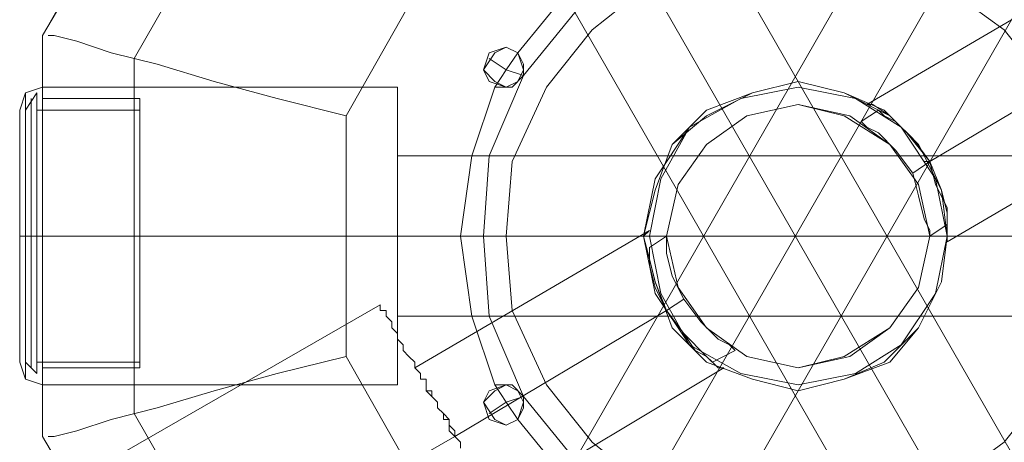
# Model space of a CAD drawing. Units: millimetres. Extents: x -1347 to 4665, y -41 to 5398.
# Drawn here: x 1008 to 1133, y 2916 to 2969 of the extents above; entities that cross this region are included whole.
import ezdxf

# ---------------------------------------------------------------- set-up
doc = ezdxf.new("R2010")
doc.units = ezdxf.units.MM
for name, color, linetype, lineweight in [('dupsko', 250, 'Continuous', 9), ('robinia stolpe', 32, 'Continuous', 9), ('stål', 253, 'Continuous', 9)]:
    doc.layers.add(name, color=color, linetype=linetype, lineweight=lineweight)

msp = doc.modelspace()

# ---------------------------------------------------------------- linework, layer by layer
at = {"layer": 'dupsko', "flags": 128}
for points in [[(1008.32, 2957.97), (1009.04, 2960.14), (1011.21, 2960.86)], [(1009.04, 2957.97), (1010.49, 2960.14)], [(1023.5, 2959.42), (1011.21, 2959.42)], [(1023.5, 2957.97), (1010.49, 2957.97)], [(1008.32, 2926.17), (1009.04, 2924), (1011.21, 2923.28)], [(1009.04, 2926.17), (1010.49, 2924.72)], [(1023.5, 2926.17), (1010.49, 2926.17)], [(1023.5, 2925.44), (1011.21, 2925.44)]]:
    msp.add_lwpolyline(points, dxfattribs=at)
for points in [[(1009.04, 2924), (1009.04, 2924.72), (1009.04, 2925.44), (1009.04, 2926.17), (1009.04, 2926.89), (1009.04, 2927.61), (1009.04, 2928.34), (1009.04, 2929.06), (1009.04, 2929.78), (1009.04, 2930.5), (1009.04, 2931.23), (1009.04, 2931.95), (1009.04, 2932.67), (1009.04, 2933.4), (1009.04, 2934.12), (1009.04, 2934.84), (1009.04, 2935.56), (1009.04, 2936.29), (1009.04, 2937.01), (1009.04, 2937.73), (1009.04, 2938.45), (1009.04, 2939.18), (1009.04, 2939.9), (1009.04, 2940.62), (1009.04, 2941.35), (1009.04, 2942.07), (1009.04, 2942.79), (1009.04, 2943.51), (1009.04, 2944.24), (1009.04, 2944.96), (1009.04, 2945.68), (1009.04, 2946.41), (1009.04, 2947.13), (1009.04, 2947.85), (1009.04, 2948.57), (1009.04, 2949.3), (1009.04, 2950.02), (1009.04, 2950.74), (1009.04, 2951.47), (1009.04, 2952.19), (1009.04, 2952.91), (1009.04, 2953.63), (1009.04, 2954.36), (1009.04, 2955.08), (1009.04, 2955.8), (1009.04, 2956.52), (1009.04, 2957.25), (1009.04, 2957.97), (1009.04, 2958.69), (1009.04, 2959.42), (1009.04, 2960.14), (1009.04, 2959.42), (1009.04, 2958.69), (1009.04, 2957.97), (1009.04, 2957.25), (1009.04, 2956.52), (1009.04, 2955.8), (1009.04, 2955.08), (1009.04, 2954.36), (1009.04, 2953.63), (1009.04, 2952.91), (1009.04, 2952.19), (1009.04, 2951.47), (1009.04, 2950.74), (1009.04, 2950.02), (1009.04, 2949.3), (1009.04, 2948.57), (1009.04, 2947.85), (1009.04, 2947.13), (1009.04, 2946.41), (1009.04, 2945.68), (1009.04, 2944.96), (1009.04, 2944.24), (1009.04, 2943.51), (1009.04, 2942.79), (1009.04, 2942.07), (1009.04, 2941.35), (1009.04, 2940.62), (1009.04, 2939.9), (1009.04, 2939.18), (1009.04, 2938.45), (1009.04, 2937.73), (1009.04, 2937.01), (1009.04, 2936.29), (1009.04, 2935.56), (1009.04, 2934.84), (1009.04, 2934.12), (1009.04, 2933.4), (1009.04, 2932.67), (1009.04, 2931.95), (1009.04, 2931.23), (1009.04, 2930.5), (1009.04, 2929.78), (1009.04, 2929.06), (1009.04, 2928.34), (1009.04, 2927.61), (1009.04, 2926.89), (1009.04, 2926.17), (1009.04, 2925.44), (1009.04, 2924.72), (1009.04, 2924)], [(1010.49, 2960.14), (1010.49, 2959.42), (1010.49, 2958.69), (1010.49, 2957.97), (1010.49, 2957.25), (1010.49, 2956.52), (1010.49, 2955.8), (1010.49, 2955.08), (1010.49, 2954.36), (1010.49, 2953.63), (1010.49, 2952.91), (1010.49, 2952.19), (1010.49, 2951.47), (1010.49, 2950.74), (1010.49, 2950.02), (1010.49, 2949.3), (1010.49, 2948.57), (1010.49, 2947.85), (1010.49, 2947.13), (1010.49, 2946.41), (1010.49, 2945.68), (1010.49, 2944.96), (1010.49, 2944.24), (1010.49, 2943.51), (1010.49, 2942.79), (1010.49, 2942.07), (1010.49, 2941.35), (1010.49, 2940.62), (1010.49, 2939.9), (1010.49, 2939.18), (1010.49, 2938.45), (1010.49, 2937.73), (1010.49, 2937.01), (1010.49, 2936.29), (1010.49, 2935.56), (1010.49, 2934.84), (1010.49, 2934.12), (1010.49, 2933.4), (1010.49, 2932.67), (1010.49, 2931.95), (1010.49, 2931.23), (1010.49, 2930.5), (1010.49, 2929.78), (1010.49, 2929.06), (1010.49, 2928.34), (1010.49, 2927.61), (1010.49, 2926.89), (1010.49, 2926.17), (1010.49, 2925.44), (1010.49, 2924.72), (1010.49, 2925.44), (1010.49, 2926.17), (1010.49, 2926.89), (1010.49, 2927.61), (1010.49, 2928.34), (1010.49, 2929.06), (1010.49, 2929.78), (1010.49, 2930.5), (1010.49, 2931.23), (1010.49, 2931.95), (1010.49, 2932.67), (1010.49, 2933.4), (1010.49, 2934.12), (1010.49, 2934.84), (1010.49, 2935.56), (1010.49, 2936.29), (1010.49, 2937.01), (1010.49, 2937.73), (1010.49, 2938.45), (1010.49, 2939.18), (1010.49, 2939.9), (1010.49, 2940.62), (1010.49, 2941.35), (1010.49, 2942.07), (1010.49, 2942.79), (1010.49, 2943.51), (1010.49, 2944.24), (1010.49, 2944.96), (1010.49, 2945.68), (1010.49, 2946.41), (1010.49, 2947.13), (1010.49, 2947.85), (1010.49, 2948.57), (1010.49, 2949.3), (1010.49, 2950.02), (1010.49, 2950.74), (1010.49, 2951.47), (1010.49, 2952.19), (1010.49, 2952.91), (1010.49, 2953.63), (1010.49, 2954.36), (1010.49, 2955.08), (1010.49, 2955.8), (1010.49, 2956.52), (1010.49, 2957.25), (1010.49, 2957.97), (1010.49, 2958.69), (1010.49, 2959.42), (1010.49, 2960.14)], [(1011.21, 2923.28), (1011.21, 2924), (1011.21, 2924.72), (1011.21, 2925.44), (1011.21, 2926.17), (1011.21, 2926.89), (1011.21, 2927.61), (1011.21, 2928.34), (1011.21, 2929.06), (1011.21, 2929.78), (1011.21, 2930.5), (1011.21, 2931.23), (1011.21, 2931.95), (1011.21, 2932.67), (1011.21, 2933.4), (1011.21, 2934.12), (1011.21, 2934.84), (1011.21, 2935.56), (1011.21, 2936.29), (1011.21, 2937.01), (1011.21, 2937.73), (1011.21, 2938.45), (1011.21, 2939.18), (1011.21, 2939.9), (1011.21, 2940.62), (1011.21, 2941.35), (1011.21, 2942.07), (1011.21, 2942.79), (1011.21, 2943.51), (1011.21, 2944.24), (1011.21, 2944.96), (1011.21, 2945.68), (1011.21, 2946.41), (1011.21, 2947.13), (1011.21, 2947.85), (1011.21, 2948.57), (1011.21, 2949.3), (1011.21, 2950.02), (1011.21, 2950.74), (1011.21, 2951.47), (1011.21, 2952.19), (1011.21, 2952.91), (1011.21, 2953.63), (1011.21, 2954.36), (1011.21, 2955.08), (1011.21, 2955.8), (1011.21, 2956.52), (1011.21, 2957.25), (1011.21, 2957.97), (1011.21, 2958.69), (1011.21, 2959.42), (1011.21, 2960.14), (1011.21, 2960.86), (1011.21, 2960.14), (1011.21, 2959.42), (1011.21, 2958.69), (1011.21, 2957.97), (1011.21, 2957.25), (1011.21, 2956.52), (1011.21, 2955.8), (1011.21, 2955.08), (1011.21, 2954.36), (1011.21, 2953.63), (1011.21, 2952.91), (1011.21, 2952.19), (1011.21, 2951.47), (1011.21, 2950.74), (1011.21, 2950.02), (1011.21, 2949.3), (1011.21, 2948.57), (1011.21, 2947.85), (1011.21, 2947.13), (1011.21, 2946.41), (1011.21, 2945.68), (1011.21, 2944.96), (1011.21, 2944.24), (1011.21, 2943.51), (1011.21, 2942.79), (1011.21, 2942.07), (1011.21, 2941.35), (1011.21, 2940.62), (1011.21, 2939.9), (1011.21, 2939.18), (1011.21, 2938.45), (1011.21, 2937.73), (1011.21, 2937.01), (1011.21, 2936.29), (1011.21, 2935.56), (1011.21, 2934.84), (1011.21, 2934.12), (1011.21, 2933.4), (1011.21, 2932.67), (1011.21, 2931.95), (1011.21, 2931.23), (1011.21, 2930.5), (1011.21, 2929.78), (1011.21, 2929.06), (1011.21, 2928.34), (1011.21, 2927.61), (1011.21, 2926.89), (1011.21, 2926.17), (1011.21, 2925.44), (1011.21, 2924.72), (1011.21, 2924), (1011.21, 2923.28)], [(1009.76, 2925.44), (1009.76, 2926.17), (1009.76, 2926.89), (1009.76, 2927.61), (1009.76, 2928.34), (1009.76, 2929.06), (1009.76, 2929.78), (1009.76, 2930.5), (1009.76, 2931.23), (1009.76, 2931.95), (1009.76, 2932.67), (1009.76, 2933.4), (1009.76, 2934.12), (1009.76, 2934.84), (1009.76, 2935.56), (1009.76, 2936.29), (1009.76, 2937.01), (1009.76, 2937.73), (1009.76, 2938.45), (1009.76, 2939.18), (1009.76, 2939.9), (1009.76, 2940.62), (1009.76, 2941.35), (1009.76, 2942.07), (1009.76, 2942.79), (1009.76, 2943.51), (1009.76, 2944.24), (1009.76, 2944.96), (1009.76, 2945.68), (1009.76, 2946.41), (1009.76, 2947.13), (1009.76, 2947.85), (1009.76, 2948.57), (1009.76, 2949.3), (1009.76, 2950.02), (1009.76, 2950.74), (1009.76, 2951.47), (1009.76, 2952.19), (1009.76, 2952.91), (1009.76, 2953.63), (1009.76, 2954.36), (1009.76, 2955.08), (1009.76, 2955.8), (1009.76, 2956.52), (1009.76, 2957.25), (1009.76, 2957.97), (1009.76, 2958.69), (1009.76, 2959.42), (1009.76, 2958.69), (1009.76, 2957.97), (1009.76, 2957.25), (1009.76, 2956.52), (1009.76, 2955.8), (1009.76, 2955.08), (1009.76, 2954.36), (1009.76, 2953.63), (1009.76, 2952.91), (1009.76, 2952.19), (1009.76, 2951.47), (1009.76, 2950.74), (1009.76, 2950.02), (1009.76, 2949.3), (1009.76, 2948.57), (1009.76, 2947.85), (1009.76, 2947.13), (1009.76, 2946.41), (1009.76, 2945.68), (1009.76, 2944.96), (1009.76, 2944.24), (1009.76, 2943.51), (1009.76, 2942.79), (1009.76, 2942.07), (1009.76, 2941.35), (1009.76, 2940.62), (1009.76, 2939.9), (1009.76, 2939.18), (1009.76, 2938.45), (1009.76, 2937.73), (1009.76, 2937.01), (1009.76, 2936.29), (1009.76, 2935.56), (1009.76, 2934.84), (1009.76, 2934.12), (1009.76, 2933.4), (1009.76, 2932.67), (1009.76, 2931.95), (1009.76, 2931.23), (1009.76, 2930.5), (1009.76, 2929.78), (1009.76, 2929.06), (1009.76, 2928.34), (1009.76, 2927.61), (1009.76, 2926.89), (1009.76, 2926.17), (1009.76, 2925.44)], [(1011.21, 2925.44), (1011.21, 2926.17), (1011.21, 2926.89), (1011.21, 2927.61), (1011.21, 2928.34), (1011.21, 2929.06), (1011.21, 2929.78), (1011.21, 2930.5), (1011.21, 2931.23), (1011.21, 2931.95), (1011.21, 2932.67), (1011.21, 2933.4), (1011.21, 2934.12), (1011.21, 2934.84), (1011.21, 2935.56), (1011.21, 2936.29), (1011.21, 2937.01), (1011.21, 2937.73), (1011.21, 2938.45), (1011.21, 2939.18), (1011.21, 2939.9), (1011.21, 2940.62), (1011.21, 2941.35), (1011.21, 2942.07), (1011.21, 2942.79), (1011.21, 2943.51), (1011.21, 2944.24), (1011.21, 2944.96), (1011.21, 2945.68), (1011.21, 2946.41), (1011.21, 2947.13), (1011.21, 2947.85), (1011.21, 2948.57), (1011.21, 2949.3), (1011.21, 2950.02), (1011.21, 2950.74), (1011.21, 2951.47), (1011.21, 2952.19), (1011.21, 2952.91), (1011.21, 2953.63), (1011.21, 2954.36), (1011.21, 2955.08), (1011.21, 2955.8), (1011.21, 2956.52), (1011.21, 2957.25), (1011.21, 2957.97), (1011.21, 2958.69), (1011.21, 2959.42), (1011.21, 2958.69), (1011.21, 2957.97), (1011.21, 2957.25), (1011.21, 2956.52), (1011.21, 2955.8), (1011.21, 2955.08), (1011.21, 2954.36), (1011.21, 2953.63), (1011.21, 2952.91), (1011.21, 2952.19), (1011.21, 2951.47), (1011.21, 2950.74), (1011.21, 2950.02), (1011.21, 2949.3), (1011.21, 2948.57), (1011.21, 2947.85), (1011.21, 2947.13), (1011.21, 2946.41), (1011.21, 2945.68), (1011.21, 2944.96), (1011.21, 2944.24), (1011.21, 2943.51), (1011.21, 2942.79), (1011.21, 2942.07), (1011.21, 2941.35), (1011.21, 2940.62), (1011.21, 2939.9), (1011.21, 2939.18), (1011.21, 2938.45), (1011.21, 2937.73), (1011.21, 2937.01), (1011.21, 2936.29), (1011.21, 2935.56), (1011.21, 2934.84), (1011.21, 2934.12), (1011.21, 2933.4), (1011.21, 2932.67), (1011.21, 2931.95), (1011.21, 2931.23), (1011.21, 2930.5), (1011.21, 2929.78), (1011.21, 2929.06), (1011.21, 2928.34), (1011.21, 2927.61), (1011.21, 2926.89), (1011.21, 2926.17), (1011.21, 2925.44)], [(1023.5, 2925.44), (1023.5, 2926.17), (1023.5, 2926.89), (1023.5, 2927.61), (1023.5, 2928.34), (1023.5, 2929.06), (1023.5, 2929.78), (1023.5, 2930.5), (1023.5, 2931.23), (1023.5, 2931.95), (1023.5, 2932.67), (1023.5, 2933.4), (1023.5, 2934.12), (1023.5, 2934.84), (1023.5, 2935.56), (1023.5, 2936.29), (1023.5, 2937.01), (1023.5, 2937.73), (1023.5, 2938.45), (1023.5, 2939.18), (1023.5, 2939.9), (1023.5, 2940.62), (1023.5, 2941.35), (1023.5, 2942.07), (1023.5, 2942.79), (1023.5, 2943.51), (1023.5, 2944.24), (1023.5, 2944.96), (1023.5, 2945.68), (1023.5, 2946.41), (1023.5, 2947.13), (1023.5, 2947.85), (1023.5, 2948.57), (1023.5, 2949.3), (1023.5, 2950.02), (1023.5, 2950.74), (1023.5, 2951.47), (1023.5, 2952.19), (1023.5, 2952.91), (1023.5, 2953.63), (1023.5, 2954.36), (1023.5, 2955.08), (1023.5, 2955.8), (1023.5, 2956.52), (1023.5, 2957.25), (1023.5, 2957.97), (1023.5, 2958.69), (1023.5, 2959.42), (1023.5, 2958.69), (1023.5, 2957.97), (1023.5, 2957.25), (1023.5, 2956.52), (1023.5, 2955.8), (1023.5, 2955.08), (1023.5, 2954.36), (1023.5, 2953.63), (1023.5, 2952.91), (1023.5, 2952.19), (1023.5, 2951.47), (1023.5, 2950.74), (1023.5, 2950.02), (1023.5, 2949.3), (1023.5, 2948.57), (1023.5, 2947.85), (1023.5, 2947.13), (1023.5, 2946.41), (1023.5, 2945.68), (1023.5, 2944.96), (1023.5, 2944.24), (1023.5, 2943.51), (1023.5, 2942.79), (1023.5, 2942.07), (1023.5, 2941.35), (1023.5, 2940.62), (1023.5, 2939.9), (1023.5, 2939.18), (1023.5, 2938.45), (1023.5, 2937.73), (1023.5, 2937.01), (1023.5, 2936.29), (1023.5, 2935.56), (1023.5, 2934.84), (1023.5, 2934.12), (1023.5, 2933.4), (1023.5, 2932.67), (1023.5, 2931.95), (1023.5, 2931.23), (1023.5, 2930.5), (1023.5, 2929.78), (1023.5, 2929.06), (1023.5, 2928.34), (1023.5, 2927.61), (1023.5, 2926.89), (1023.5, 2926.17), (1023.5, 2925.44)], [(1008.32, 2926.17), (1008.32, 2926.89), (1008.32, 2927.61), (1008.32, 2928.34), (1008.32, 2929.06), (1008.32, 2929.78), (1008.32, 2930.5), (1008.32, 2931.23), (1008.32, 2931.95), (1008.32, 2932.67), (1008.32, 2933.4), (1008.32, 2934.12), (1008.32, 2934.84), (1008.32, 2935.56), (1008.32, 2936.29), (1008.32, 2937.01), (1008.32, 2937.73), (1008.32, 2938.45), (1008.32, 2939.18), (1008.32, 2939.9), (1008.32, 2940.62), (1008.32, 2941.35), (1008.32, 2942.07), (1008.32, 2942.79), (1008.32, 2943.51), (1008.32, 2944.24), (1008.32, 2944.96), (1008.32, 2945.68), (1008.32, 2946.41), (1008.32, 2947.13), (1008.32, 2947.85), (1008.32, 2948.57), (1008.32, 2949.3), (1008.32, 2950.02), (1008.32, 2950.74), (1008.32, 2951.47), (1008.32, 2952.19), (1008.32, 2952.91), (1008.32, 2953.63), (1008.32, 2954.36), (1008.32, 2955.08), (1008.32, 2955.8), (1008.32, 2956.52), (1008.32, 2957.25), (1008.32, 2957.97), (1008.32, 2957.25), (1008.32, 2956.52), (1008.32, 2955.8), (1008.32, 2955.08), (1008.32, 2954.36), (1008.32, 2953.63), (1008.32, 2952.91), (1008.32, 2952.19), (1008.32, 2951.47), (1008.32, 2950.74), (1008.32, 2950.02), (1008.32, 2949.3), (1008.32, 2948.57), (1008.32, 2947.85), (1008.32, 2947.13), (1008.32, 2946.41), (1008.32, 2945.68), (1008.32, 2944.96), (1008.32, 2944.24), (1008.32, 2943.51), (1008.32, 2942.79), (1008.32, 2942.07), (1008.32, 2941.35), (1008.32, 2940.62), (1008.32, 2939.9), (1008.32, 2939.18), (1008.32, 2938.45), (1008.32, 2937.73), (1008.32, 2937.01), (1008.32, 2936.29), (1008.32, 2935.56), (1008.32, 2934.84), (1008.32, 2934.12), (1008.32, 2933.4), (1008.32, 2932.67), (1008.32, 2931.95), (1008.32, 2931.23), (1008.32, 2930.5), (1008.32, 2929.78), (1008.32, 2929.06), (1008.32, 2928.34), (1008.32, 2927.61), (1008.32, 2926.89), (1008.32, 2926.17)], [(1009.04, 2926.17), (1009.04, 2926.89), (1009.04, 2927.61), (1009.04, 2928.34), (1009.04, 2929.06), (1009.04, 2929.78), (1009.04, 2930.5), (1009.04, 2931.23), (1009.04, 2931.95), (1009.04, 2932.67), (1009.04, 2933.4), (1009.04, 2934.12), (1009.04, 2934.84), (1009.04, 2935.56), (1009.04, 2936.29), (1009.04, 2937.01), (1009.04, 2937.73), (1009.04, 2938.45), (1009.04, 2939.18), (1009.04, 2939.9), (1009.04, 2940.62), (1009.04, 2941.35), (1009.04, 2942.07), (1009.04, 2942.79), (1009.04, 2943.51), (1009.04, 2944.24), (1009.04, 2944.96), (1009.04, 2945.68), (1009.04, 2946.41), (1009.04, 2947.13), (1009.04, 2947.85), (1009.04, 2948.57), (1009.04, 2949.3), (1009.04, 2950.02), (1009.04, 2950.74), (1009.04, 2951.47), (1009.04, 2952.19), (1009.04, 2952.91), (1009.04, 2953.63), (1009.04, 2954.36), (1009.04, 2955.08), (1009.04, 2955.8), (1009.04, 2956.52), (1009.04, 2957.25), (1009.04, 2957.97), (1009.04, 2957.25), (1009.04, 2956.52), (1009.04, 2955.8), (1009.04, 2955.08), (1009.04, 2954.36), (1009.04, 2953.63), (1009.04, 2952.91), (1009.04, 2952.19), (1009.04, 2951.47), (1009.04, 2950.74), (1009.04, 2950.02), (1009.04, 2949.3), (1009.04, 2948.57), (1009.04, 2947.85), (1009.04, 2947.13), (1009.04, 2946.41), (1009.04, 2945.68), (1009.04, 2944.96), (1009.04, 2944.24), (1009.04, 2943.51), (1009.04, 2942.79), (1009.04, 2942.07), (1009.04, 2941.35), (1009.04, 2940.62), (1009.04, 2939.9), (1009.04, 2939.18), (1009.04, 2938.45), (1009.04, 2937.73), (1009.04, 2937.01), (1009.04, 2936.29), (1009.04, 2935.56), (1009.04, 2934.84), (1009.04, 2934.12), (1009.04, 2933.4), (1009.04, 2932.67), (1009.04, 2931.95), (1009.04, 2931.23), (1009.04, 2930.5), (1009.04, 2929.78), (1009.04, 2929.06), (1009.04, 2928.34), (1009.04, 2927.61), (1009.04, 2926.89), (1009.04, 2926.17)], [(1010.49, 2926.17), (1010.49, 2926.89), (1010.49, 2927.61), (1010.49, 2928.34), (1010.49, 2929.06), (1010.49, 2929.78), (1010.49, 2930.5), (1010.49, 2931.23), (1010.49, 2931.95), (1010.49, 2932.67), (1010.49, 2933.4), (1010.49, 2934.12), (1010.49, 2934.84), (1010.49, 2935.56), (1010.49, 2936.29), (1010.49, 2937.01), (1010.49, 2937.73), (1010.49, 2938.45), (1010.49, 2939.18), (1010.49, 2939.9), (1010.49, 2940.62), (1010.49, 2941.35), (1010.49, 2942.07), (1010.49, 2942.79), (1010.49, 2943.51), (1010.49, 2944.24), (1010.49, 2944.96), (1010.49, 2945.68), (1010.49, 2946.41), (1010.49, 2947.13), (1010.49, 2947.85), (1010.49, 2948.57), (1010.49, 2949.3), (1010.49, 2950.02), (1010.49, 2950.74), (1010.49, 2951.47), (1010.49, 2952.19), (1010.49, 2952.91), (1010.49, 2953.63), (1010.49, 2954.36), (1010.49, 2955.08), (1010.49, 2955.8), (1010.49, 2956.52), (1010.49, 2957.25), (1010.49, 2957.97), (1010.49, 2957.25), (1010.49, 2956.52), (1010.49, 2955.8), (1010.49, 2955.08), (1010.49, 2954.36), (1010.49, 2953.63), (1010.49, 2952.91), (1010.49, 2952.19), (1010.49, 2951.47), (1010.49, 2950.74), (1010.49, 2950.02), (1010.49, 2949.3), (1010.49, 2948.57), (1010.49, 2947.85), (1010.49, 2947.13), (1010.49, 2946.41), (1010.49, 2945.68), (1010.49, 2944.96), (1010.49, 2944.24), (1010.49, 2943.51), (1010.49, 2942.79), (1010.49, 2942.07), (1010.49, 2941.35), (1010.49, 2940.62), (1010.49, 2939.9), (1010.49, 2939.18), (1010.49, 2938.45), (1010.49, 2937.73), (1010.49, 2937.01), (1010.49, 2936.29), (1010.49, 2935.56), (1010.49, 2934.84), (1010.49, 2934.12), (1010.49, 2933.4), (1010.49, 2932.67), (1010.49, 2931.95), (1010.49, 2931.23), (1010.49, 2930.5), (1010.49, 2929.78), (1010.49, 2929.06), (1010.49, 2928.34), (1010.49, 2927.61), (1010.49, 2926.89), (1010.49, 2926.17)], [(1023.5, 2957.97), (1023.5, 2957.25), (1023.5, 2956.52), (1023.5, 2955.8), (1023.5, 2955.08), (1023.5, 2954.36), (1023.5, 2953.63), (1023.5, 2952.91), (1023.5, 2952.19), (1023.5, 2951.47), (1023.5, 2950.74), (1023.5, 2950.02), (1023.5, 2949.3), (1023.5, 2948.57), (1023.5, 2947.85), (1023.5, 2947.13), (1023.5, 2946.41), (1023.5, 2945.68), (1023.5, 2944.96), (1023.5, 2944.24), (1023.5, 2943.51), (1023.5, 2942.79), (1023.5, 2942.07), (1023.5, 2941.35), (1023.5, 2940.62), (1023.5, 2939.9), (1023.5, 2939.18), (1023.5, 2938.45), (1023.5, 2937.73), (1023.5, 2937.01), (1023.5, 2936.29), (1023.5, 2935.56), (1023.5, 2934.84), (1023.5, 2934.12), (1023.5, 2933.4), (1023.5, 2932.67), (1023.5, 2931.95), (1023.5, 2931.23), (1023.5, 2930.5), (1023.5, 2929.78), (1023.5, 2929.06), (1023.5, 2928.34), (1023.5, 2927.61), (1023.5, 2926.89), (1023.5, 2926.17), (1023.5, 2926.89), (1023.5, 2927.61), (1023.5, 2928.34), (1023.5, 2929.06), (1023.5, 2929.78), (1023.5, 2930.5), (1023.5, 2931.23), (1023.5, 2931.95), (1023.5, 2932.67), (1023.5, 2933.4), (1023.5, 2934.12), (1023.5, 2934.84), (1023.5, 2935.56), (1023.5, 2936.29), (1023.5, 2937.01), (1023.5, 2937.73), (1023.5, 2938.45), (1023.5, 2939.18), (1023.5, 2939.9), (1023.5, 2940.62), (1023.5, 2941.35), (1023.5, 2942.07), (1023.5, 2942.79), (1023.5, 2943.51), (1023.5, 2944.24), (1023.5, 2944.96), (1023.5, 2945.68), (1023.5, 2946.41), (1023.5, 2947.13), (1023.5, 2947.85), (1023.5, 2948.57), (1023.5, 2949.3), (1023.5, 2950.02), (1023.5, 2950.74), (1023.5, 2951.47), (1023.5, 2952.19), (1023.5, 2952.91), (1023.5, 2953.63), (1023.5, 2954.36), (1023.5, 2955.08), (1023.5, 2955.8), (1023.5, 2956.52), (1023.5, 2957.25), (1023.5, 2957.97)], [(1011.21, 2942.07), (1010.49, 2942.07), (1009.76, 2942.07), (1009.04, 2942.07), (1008.32, 2942.07), (1009.04, 2942.07), (1009.76, 2942.07), (1010.49, 2942.07)], [(1010.49, 2942.07), (1009.76, 2942.07), (1009.04, 2942.07), (1009.76, 2942.07)], [(1010.49, 2942.07), (1023.5, 2942.07)], [(1011.21, 2942.07), (1023.5, 2942.07)]]:
    msp.add_lwpolyline(points, close=True, dxfattribs=at)
at = {"layer": 'robinia stolpe', "flags": 128}
for points in [[(1167.33, 3003.51), (1189.74, 2964.48), (1189.74, 2919.66), (1167.33, 2880.63), (1129.03, 2858.22), (1083.49, 2858.22), (1045.18, 2880.63), (1022.77, 2919.66), (1022.77, 2964.48), (1045.18, 3003.51), (1083.49, 3025.91), (1129.03, 3025.91)], [(1131.19, 2898.7), (1081.32, 2985.44)], [(1131.19, 2985.44), (1081.32, 2898.7)], [(1011.21, 2916.77), (1011.21, 2967.37)], [(1149.99, 2967.37), (1123.24, 2951.47)], [(1066.87, 2963.03), (1067.59, 2965.2), (1069.76, 2965.92), (1071.2, 2965.2), (1071.92, 2963.03), (1071.2, 2961.58), (1069.76, 2960.86), (1067.59, 2961.58), (1066.87, 2963.03)], [(1071.92, 2963.03), (1071.2, 2965.2), (1069.76, 2965.92), (1068.31, 2965.2), (1066.87, 2963.03), (1068.31, 2961.58), (1069.76, 2960.86), (1071.2, 2961.58), (1071.92, 2963.03)], [(1011.21, 2960.86), (1011.21, 2960.14), (1011.21, 2959.42), (1011.21, 2958.69), (1011.21, 2957.97), (1011.21, 2957.25), (1011.21, 2956.52), (1011.21, 2955.8), (1011.21, 2955.08), (1011.21, 2954.36), (1011.21, 2953.63), (1011.21, 2952.91), (1011.21, 2952.19), (1011.21, 2951.47), (1011.21, 2950.74), (1011.21, 2950.02), (1011.21, 2949.3), (1011.21, 2948.57), (1011.21, 2947.85), (1011.21, 2947.13), (1011.21, 2946.41), (1011.21, 2945.68), (1011.21, 2944.96), (1011.21, 2944.24), (1011.21, 2943.51), (1011.21, 2942.79), (1011.21, 2942.07), (1011.21, 2941.35), (1011.21, 2940.62), (1011.21, 2939.9), (1011.21, 2939.18), (1011.21, 2938.45), (1011.21, 2937.73), (1011.21, 2937.01), (1011.21, 2936.29), (1011.21, 2935.56), (1011.21, 2934.84), (1011.21, 2934.12), (1011.21, 2933.4), (1011.21, 2932.67), (1011.21, 2931.95), (1011.21, 2931.23), (1011.21, 2930.5), (1011.21, 2929.78), (1011.21, 2929.06), (1011.21, 2928.34), (1011.21, 2927.61), (1011.21, 2926.89), (1011.21, 2926.17), (1011.21, 2925.44), (1011.21, 2924.72), (1011.21, 2924), (1011.21, 2923.28), (1011.21, 2924), (1011.21, 2924.72), (1011.21, 2925.44), (1011.21, 2926.17), (1011.21, 2926.89), (1011.21, 2927.61), (1011.21, 2928.34), (1011.21, 2929.06), (1011.21, 2929.78), (1011.21, 2930.5), (1011.21, 2931.23), (1011.21, 2931.95), (1011.21, 2932.67), (1011.21, 2933.4), (1011.21, 2934.12), (1011.21, 2934.84), (1011.21, 2935.56), (1011.21, 2936.29), (1011.21, 2937.01), (1011.21, 2937.73), (1011.21, 2938.45), (1011.21, 2939.18), (1011.21, 2939.9), (1011.21, 2940.62), (1011.21, 2941.35), (1011.21, 2942.07), (1011.21, 2942.79), (1011.21, 2943.51), (1011.21, 2944.24), (1011.21, 2944.96), (1011.21, 2945.68), (1011.21, 2946.41), (1011.21, 2947.13), (1011.21, 2947.85), (1011.21, 2948.57), (1011.21, 2949.3), (1011.21, 2950.02), (1011.21, 2950.74), (1011.21, 2951.47), (1011.21, 2952.19), (1011.21, 2952.91), (1011.21, 2953.63), (1011.21, 2954.36), (1011.21, 2955.08), (1011.21, 2955.8), (1011.21, 2956.52), (1011.21, 2957.25), (1011.21, 2957.97), (1011.21, 2958.69), (1011.21, 2959.42), (1011.21, 2960.14), (1011.21, 2960.86)], [(1056.02, 2923.28), (1056.02, 2924), (1056.02, 2924.72), (1056.02, 2925.44), (1056.02, 2926.17), (1056.02, 2926.89), (1056.02, 2927.61), (1056.02, 2928.34), (1056.02, 2929.06), (1056.02, 2929.78), (1056.02, 2930.5), (1056.02, 2931.23), (1056.02, 2931.95), (1056.02, 2932.67), (1056.02, 2933.4), (1056.02, 2934.12), (1056.02, 2934.84), (1056.02, 2935.56), (1056.02, 2936.29), (1056.02, 2937.01), (1056.02, 2937.73), (1056.02, 2938.45), (1056.02, 2939.18), (1056.02, 2939.9), (1056.02, 2940.62), (1056.02, 2941.35), (1056.02, 2942.07), (1056.02, 2942.79), (1056.02, 2943.51), (1056.02, 2944.24), (1056.02, 2944.96), (1056.02, 2945.68), (1056.02, 2946.41), (1056.02, 2947.13), (1056.02, 2947.85), (1056.02, 2948.57), (1056.02, 2949.3), (1056.02, 2950.02), (1056.02, 2950.74), (1056.02, 2951.47), (1056.02, 2952.19), (1056.02, 2952.91), (1056.02, 2953.63), (1056.02, 2954.36), (1056.02, 2955.08), (1056.02, 2955.8), (1056.02, 2956.52), (1056.02, 2957.25), (1056.02, 2957.97), (1056.02, 2958.69), (1056.02, 2959.42), (1056.02, 2960.14), (1056.02, 2960.86), (1056.02, 2960.14), (1056.02, 2959.42), (1056.02, 2958.69), (1056.02, 2957.97), (1056.02, 2957.25), (1056.02, 2956.52), (1056.02, 2955.8), (1056.02, 2955.08), (1056.02, 2954.36), (1056.02, 2953.63), (1056.02, 2952.91), (1056.02, 2952.19), (1056.02, 2951.47), (1056.02, 2950.74), (1056.02, 2950.02), (1056.02, 2949.3), (1056.02, 2948.57), (1056.02, 2947.85), (1056.02, 2947.13), (1056.02, 2946.41), (1056.02, 2945.68), (1056.02, 2944.96), (1056.02, 2944.24), (1056.02, 2943.51), (1056.02, 2942.79), (1056.02, 2942.07), (1056.02, 2941.35), (1056.02, 2940.62), (1056.02, 2939.9), (1056.02, 2939.18), (1056.02, 2938.45), (1056.02, 2937.73), (1056.02, 2937.01), (1056.02, 2936.29), (1056.02, 2935.56), (1056.02, 2934.84), (1056.02, 2934.12), (1056.02, 2933.4), (1056.02, 2932.67), (1056.02, 2931.95), (1056.02, 2931.23), (1056.02, 2930.5), (1056.02, 2929.78), (1056.02, 2929.06), (1056.02, 2928.34), (1056.02, 2927.61), (1056.02, 2926.89), (1056.02, 2926.17), (1056.02, 2925.44), (1056.02, 2924.72), (1056.02, 2924), (1056.02, 2923.28)], [(1125.41, 2942.07), (1123.97, 2949.3), (1119.63, 2955.8), (1113.85, 2959.42), (1106.62, 2960.86), (1099.39, 2959.42), (1092.89, 2955.8), (1088.55, 2949.3), (1087.1, 2942.07), (1088.55, 2934.84), (1092.89, 2928.34), (1099.39, 2924.72), (1106.62, 2923.28), (1113.85, 2924.72), (1119.63, 2928.34), (1123.97, 2934.84), (1125.41, 2942.07)], [(1087.83, 2942.07), (1089.27, 2949.3), (1092.89, 2955.8), (1099.39, 2959.42), (1106.62, 2960.86), (1113.85, 2959.42), (1119.63, 2955.8), (1123.97, 2949.3), (1125.41, 2942.07), (1123.97, 2934.84), (1119.63, 2928.34), (1113.85, 2924.72), (1106.62, 2923.28), (1099.39, 2924.72), (1092.89, 2928.34), (1089.27, 2934.84), (1087.83, 2942.07)], [(1115.29, 2958.69), (1116.02, 2958.69), (1118.18, 2957.25), (1120.35, 2955.08), (1123.24, 2951.47), (1124.69, 2947.85), (1125.41, 2944.96), (1125.41, 2942.07), (1125.41, 2941.35), (1125.41, 2942.07), (1125.41, 2944.96), (1124.69, 2947.85), (1123.24, 2951.47), (1120.35, 2955.08), (1118.18, 2957.25), (1116.02, 2958.69), (1115.29, 2958.69)], [(1056.02, 2952.19), (1056.02, 2951.47), (1056.02, 2950.74), (1056.02, 2950.02), (1056.02, 2949.3), (1056.02, 2948.57), (1056.02, 2947.85), (1056.02, 2947.13), (1056.02, 2946.41), (1056.02, 2945.68), (1056.02, 2944.96), (1056.02, 2944.24), (1056.02, 2943.51), (1056.02, 2942.79), (1056.02, 2942.07), (1056.02, 2941.35), (1056.02, 2940.62), (1056.02, 2939.9), (1056.02, 2939.18), (1056.02, 2938.45), (1056.02, 2937.73), (1056.02, 2937.01), (1056.02, 2936.29), (1056.02, 2935.56), (1056.02, 2934.84), (1056.02, 2934.12), (1056.02, 2933.4), (1056.02, 2932.67), (1056.02, 2931.95), (1056.02, 2932.67), (1056.02, 2933.4), (1056.02, 2934.12), (1056.02, 2934.84), (1056.02, 2935.56), (1056.02, 2936.29), (1056.02, 2937.01), (1056.02, 2937.73), (1056.02, 2938.45), (1056.02, 2939.18), (1056.02, 2939.9), (1056.02, 2940.62), (1056.02, 2941.35), (1056.02, 2942.07), (1056.02, 2942.79), (1056.02, 2943.51), (1056.02, 2944.24), (1056.02, 2944.96), (1056.02, 2945.68), (1056.02, 2946.41), (1056.02, 2947.13), (1056.02, 2947.85), (1056.02, 2948.57), (1056.02, 2949.3), (1056.02, 2950.02), (1056.02, 2950.74), (1056.02, 2951.47), (1056.02, 2952.19)], [(1087.83, 2942.79), (1087.1, 2942.07), (1087.83, 2939.18), (1088.55, 2936.29), (1089.99, 2932.67), (1092.16, 2929.78), (1095.05, 2926.89), (1096.5, 2925.44), (1097.22, 2925.44), (1096.5, 2925.44), (1095.05, 2926.89), (1092.16, 2929.78), (1089.99, 2932.67), (1088.55, 2936.29), (1087.83, 2939.18), (1087.1, 2942.07), (1087.83, 2942.79)], [(1056.02, 2942.07), (1011.21, 2942.07)], [(1056.02, 2942.07), (1156.49, 2942.07)], [(1089.99, 2932.67), (1063.25, 2916.77)], [(1066.87, 2921.11), (1067.59, 2922.55), (1069.76, 2923.28), (1071.2, 2922.55), (1071.92, 2921.11), (1071.2, 2918.94), (1069.76, 2918.22), (1067.59, 2918.94), (1066.87, 2921.11)], [(1071.92, 2921.11), (1071.2, 2922.55), (1069.76, 2923.28), (1068.31, 2922.55), (1066.87, 2921.11), (1068.31, 2918.94), (1069.76, 2918.22), (1071.2, 2918.94), (1071.92, 2921.11)], [(1063.25, 2916.77), (1024.22, 2894.36)]]:
    msp.add_lwpolyline(points, close=True, dxfattribs=at)
for points in [[(1036.51, 3011.46), (1011.21, 2967.37), (1037.23, 3011.46), (1037.95, 3010.74), (1040.12, 3008.57), (1043.01, 3005.68), (1047.35, 3001.34), (1052.41, 2996.28), (1058.19, 2990.5), (1064.7, 2983.99)], [(1064.7, 2900.15), (1049.52, 2926.89), (1049.52, 2957.25), (1064.7, 2983.99), (1090.72, 2999.17), (1121.8, 2999.17), (1147.82, 2983.99), (1163, 2957.25), (1163, 2926.89), (1147.82, 2900.15), (1121.8, 2884.97)], [(1089.99, 2893.64), (1088.55, 2894.36), (1085.66, 2896.53), (1081.32, 2898.7), (1076.98, 2901.59), (1074.09, 2903.04), (1072.65, 2903.76), (1122.52, 2990.5), (1123.97, 2989.77), (1126.86, 2987.61), (1131.19, 2985.44), (1135.53, 2983.27), (1139.15, 2981.1), (1139.87, 2980.38)], [(1089.99, 2990.5), (1139.87, 2903.76)], [(1074.09, 2903.04), (1076.98, 2901.59), (1081.32, 2898.7), (1085.66, 2896.53), (1088.55, 2894.36), (1089.99, 2893.64), (1139.87, 2980.38), (1139.15, 2981.1), (1135.53, 2983.27), (1131.19, 2985.44), (1126.86, 2987.61), (1123.97, 2989.77)], [(1072.65, 2980.38), (1122.52, 2893.64)], [(1115.29, 2958.69), (1144.93, 2976.04)], [(1049.52, 2957.25), (1040.84, 2959.42), (1032.89, 2961.58), (1025.67, 2963.75), (1019.88, 2965.2), (1015.55, 2966.64), (1012.65, 2967.37), (1011.93, 2967.37)], [(1071.2, 2965.2), (1069.76, 2963.03), (1071.92, 2962.31)], [(1068.31, 2960.86), (1069.76, 2963.03), (1067.59, 2964.48)], [(1011.21, 2960.86), (1056.02, 2960.86)], [(1125.41, 2941.35), (1155.05, 2958.69)], [(1156.49, 2952.19), (1056.02, 2952.19)], [(1123.24, 2951.47), (1122.52, 2951.47)], [(1058.19, 2925.44), (1087.83, 2942.79)], [(1014.82, 2910.99), (1053.85, 2933.4)], [(1063.97, 2915.32), (1063.97, 2916.05), (1063.25, 2916.77), (1062.53, 2917.49), (1062.53, 2918.22), (1062.53, 2918.94), (1061.81, 2919.66), (1061.08, 2920.38), (1061.08, 2921.11), (1060.36, 2921.83), (1059.64, 2922.55), (1059.64, 2923.28), (1059.64, 2924), (1058.91, 2924), (1058.91, 2924.72), (1058.19, 2925.44), (1058.19, 2926.17), (1057.47, 2926.89), (1056.75, 2927.61), (1056.75, 2928.34), (1056.02, 2929.06), (1056.02, 2929.78), (1055.3, 2930.5), (1055.3, 2931.23), (1054.58, 2931.95), (1054.58, 2932.67), (1053.85, 2932.67), (1053.85, 2933.4), (1053.85, 2932.67), (1054.58, 2932.67), (1054.58, 2931.95), (1055.3, 2931.23), (1055.3, 2930.5), (1056.02, 2929.78), (1056.02, 2929.06), (1056.75, 2928.34), (1056.75, 2927.61), (1057.47, 2926.89), (1058.19, 2926.17), (1058.19, 2925.44), (1058.91, 2924.72), (1058.91, 2924), (1059.64, 2924), (1059.64, 2923.28), (1059.64, 2922.55), (1060.36, 2921.83), (1061.08, 2921.11), (1061.08, 2920.38), (1061.81, 2919.66), (1062.53, 2918.94), (1062.53, 2918.22), (1062.53, 2917.49), (1063.25, 2916.77), (1063.97, 2916.05), (1063.97, 2915.32)], [(1156.49, 2931.95), (1056.02, 2931.95)], [(1049.52, 2926.89), (1040.84, 2924.72), (1032.89, 2922.55), (1025.67, 2920.38), (1019.88, 2918.94), (1015.55, 2917.49), (1012.65, 2916.77), (1011.93, 2916.77)], [(1063.97, 2915.32), (1063.97, 2916.05), (1063.25, 2916.77), (1063.25, 2917.49), (1062.53, 2918.22), (1062.53, 2918.94), (1061.81, 2918.94), (1061.81, 2919.66), (1061.08, 2920.38), (1061.08, 2921.11), (1060.36, 2921.83), (1060.36, 2922.55), (1059.64, 2922.55), (1059.64, 2923.28), (1059.64, 2924), (1058.91, 2924), (1058.91, 2924.72), (1058.19, 2925.44), (1058.19, 2925.44), (1058.91, 2924.72), (1058.91, 2924), (1059.64, 2924), (1059.64, 2923.28), (1059.64, 2922.55), (1060.36, 2922.55), (1060.36, 2921.83), (1061.08, 2921.11), (1061.08, 2920.38), (1061.81, 2919.66), (1061.81, 2918.94), (1062.53, 2918.94), (1062.53, 2918.22), (1063.25, 2917.49), (1063.25, 2916.77), (1063.97, 2916.05), (1063.97, 2915.32)], [(1068.31, 2908.1), (1097.22, 2925.44)], [(1011.21, 2923.28), (1056.02, 2923.28)], [(1068.31, 2923.28), (1069.76, 2921.11), (1071.92, 2921.83)], [(1071.2, 2918.94), (1069.76, 2921.11), (1067.59, 2919.66)], [(1036.51, 2872.68), (1011.21, 2916.77), (1037.23, 2872.68)]]:
    msp.add_lwpolyline(points, dxfattribs=at)
at = {"layer": 'stål', "flags": 128}
for points in [[(1108.79, 2984.71), (1108.06, 2982.55), (1106.62, 2981.82), (1104.45, 2982.55), (1103.73, 2984.71), (1094.33, 2982.55), (1084.94, 2978.93), (1077.71, 2973.15), (1071.2, 2965.2), (1077.71, 2973.15), (1084.94, 2978.93), (1094.33, 2982.55), (1103.73, 2984.71), (1104.45, 2982.55), (1106.62, 2981.82), (1108.06, 2982.55)], [(1071.92, 2963.03), (1071.2, 2965.2), (1069.76, 2965.92), (1068.31, 2965.2), (1066.87, 2963.03), (1068.31, 2961.58), (1069.76, 2960.86), (1071.2, 2961.58), (1071.92, 2963.03)], [(1066.87, 2963.03), (1067.59, 2965.2), (1069.76, 2965.92), (1071.2, 2965.2), (1071.92, 2963.03), (1071.2, 2961.58), (1069.76, 2960.86), (1067.59, 2961.58), (1066.87, 2963.03)], [(1071.2, 2965.2), (1071.92, 2963.75), (1071.92, 2962.31), (1070.48, 2960.86), (1068.31, 2960.86), (1070.48, 2960.86), (1071.92, 2962.31), (1071.92, 2963.75)], [(1125.41, 2942.07), (1124.69, 2947.85), (1121.8, 2953.63), (1117.46, 2957.97), (1112.4, 2960.14), (1106.62, 2961.58), (1100.84, 2960.14), (1095.05, 2957.97), (1090.72, 2953.63), (1088.55, 2947.85), (1087.1, 2942.07), (1088.55, 2936.29), (1090.72, 2930.5), (1095.05, 2926.17), (1100.84, 2924), (1106.62, 2922.55), (1112.4, 2924), (1117.46, 2926.17), (1121.8, 2930.5), (1124.69, 2936.29), (1125.41, 2942.07)], [(1087.1, 2942.07), (1088.55, 2947.85), (1090.72, 2953.63), (1095.05, 2957.97), (1100.84, 2960.14), (1106.62, 2961.58), (1112.4, 2960.14), (1117.46, 2957.97), (1121.8, 2953.63), (1124.69, 2947.85), (1125.41, 2942.07), (1124.69, 2936.29), (1121.8, 2930.5), (1117.46, 2926.17), (1112.4, 2924), (1106.62, 2922.55), (1100.84, 2924), (1095.05, 2926.17), (1090.72, 2930.5), (1088.55, 2936.29), (1087.1, 2942.07)], [(1087.1, 2942.07), (1088.55, 2947.85), (1090.72, 2953.63), (1095.05, 2957.25), (1100.84, 2960.14), (1106.62, 2961.58), (1112.4, 2960.14), (1118.18, 2957.25), (1121.8, 2953.63), (1124.69, 2947.85), (1125.41, 2942.07), (1124.69, 2936.29), (1121.8, 2930.5), (1118.18, 2926.17), (1112.4, 2924), (1106.62, 2922.55), (1100.84, 2924), (1095.05, 2926.17), (1090.72, 2930.5), (1088.55, 2936.29), (1087.1, 2942.07)], [(1087.1, 2942.07), (1088.55, 2947.85), (1090.72, 2953.63), (1095.05, 2957.25), (1100.84, 2960.14), (1106.62, 2961.58), (1112.4, 2960.14), (1118.18, 2957.25), (1121.8, 2953.63), (1124.69, 2947.85), (1125.41, 2942.07), (1124.69, 2936.29), (1121.8, 2930.5), (1118.18, 2926.17), (1112.4, 2924), (1106.62, 2922.55), (1100.84, 2924), (1095.05, 2926.17), (1090.72, 2930.5), (1088.55, 2936.29), (1087.1, 2942.07)], [(1087.1, 2942.07), (1088.55, 2949.3), (1092.89, 2955.8), (1099.39, 2959.42), (1106.62, 2960.86), (1113.85, 2959.42), (1119.63, 2955.8), (1123.97, 2949.3), (1125.41, 2942.07), (1123.97, 2934.84), (1119.63, 2928.34), (1113.85, 2924.72), (1106.62, 2923.28), (1099.39, 2924.72), (1092.89, 2928.34), (1088.55, 2934.84), (1087.1, 2942.07)], [(1087.83, 2942.07), (1089.27, 2949.3), (1092.89, 2955.8), (1099.39, 2959.42), (1106.62, 2960.86), (1113.85, 2959.42), (1119.63, 2955.8), (1123.97, 2949.3), (1125.41, 2942.07), (1123.97, 2934.84), (1119.63, 2928.34), (1113.85, 2924.72), (1106.62, 2923.28), (1099.39, 2924.72), (1092.89, 2928.34), (1089.27, 2934.84), (1087.83, 2942.07)], [(1123.24, 2942.07), (1121.8, 2948.57), (1118.18, 2953.63), (1113.12, 2957.25), (1106.62, 2958.69), (1100.11, 2957.25), (1095.05, 2953.63), (1091.44, 2948.57), (1089.99, 2942.07), (1091.44, 2935.56), (1095.05, 2930.5), (1100.11, 2926.89), (1106.62, 2925.44), (1113.12, 2926.89), (1118.18, 2930.5), (1121.8, 2935.56), (1123.24, 2942.07)], [(1123.24, 2942.07), (1121.8, 2948.57), (1118.18, 2953.63), (1112.4, 2957.25), (1106.62, 2958.69), (1100.11, 2957.25), (1095.05, 2953.63), (1091.44, 2948.57), (1089.99, 2942.07), (1091.44, 2935.56), (1095.05, 2930.5), (1100.11, 2926.89), (1106.62, 2925.44), (1112.4, 2926.89), (1118.18, 2930.5), (1121.8, 2935.56), (1123.24, 2942.07)], [(1116.74, 2957.97), (1117.46, 2957.25), (1118.91, 2956.52), (1121.08, 2954.36), (1123.24, 2951.47), (1123.97, 2948.57), (1125.41, 2945.68), (1125.41, 2944.24), (1125.41, 2943.51), (1125.41, 2944.24), (1125.41, 2945.68), (1123.97, 2948.57), (1123.24, 2951.47), (1121.08, 2954.36), (1118.91, 2956.52), (1117.46, 2957.25), (1116.74, 2957.97)], [(1114.57, 2956.52), (1115.29, 2955.8), (1116.74, 2955.08), (1118.91, 2952.91), (1121.08, 2950.02), (1121.8, 2947.13), (1122.52, 2944.24), (1123.24, 2942.79), (1123.24, 2942.07), (1123.24, 2942.79), (1122.52, 2944.24), (1121.8, 2947.13), (1121.08, 2950.02), (1118.91, 2952.91), (1116.74, 2955.08), (1115.29, 2955.8), (1114.57, 2956.52)], [(1123.24, 2951.47), (1121.08, 2950.02)], [(1089.99, 2942.07), (1089.99, 2941.35), (1089.99, 2939.9), (1090.72, 2937.01), (1092.16, 2934.12), (1094.33, 2931.23), (1096.5, 2929.06), (1097.95, 2928.34), (1098.67, 2927.61), (1097.95, 2928.34), (1096.5, 2929.06), (1094.33, 2931.23), (1092.16, 2934.12), (1090.72, 2937.01), (1089.99, 2939.9), (1089.99, 2941.35), (1089.99, 2942.07)], [(1087.83, 2940.62), (1087.83, 2939.9), (1087.83, 2938.45), (1088.55, 2935.56), (1089.99, 2932.67), (1092.16, 2929.78), (1093.61, 2927.61), (1095.05, 2926.89), (1095.78, 2926.17), (1095.05, 2926.89), (1093.61, 2927.61), (1092.16, 2929.78), (1089.99, 2932.67), (1088.55, 2935.56), (1087.83, 2938.45), (1087.83, 2939.9), (1087.83, 2940.62)], [(1092.16, 2934.12), (1089.99, 2932.67)], [(1071.92, 2921.11), (1071.2, 2922.55), (1069.76, 2923.28), (1068.31, 2922.55), (1066.87, 2921.11), (1068.31, 2918.94), (1069.76, 2918.22), (1071.2, 2918.94), (1071.92, 2921.11)], [(1066.87, 2921.11), (1067.59, 2922.55), (1069.76, 2923.28), (1071.2, 2922.55), (1071.92, 2921.11), (1071.2, 2918.94), (1069.76, 2918.22), (1067.59, 2918.94), (1066.87, 2921.11)]]:
    msp.add_lwpolyline(points, close=True, dxfattribs=at)
for points in [[(1134.81, 2913.88), (1126.86, 2907.37), (1116.74, 2903.76), (1106.62, 2902.31), (1096.5, 2903.76), (1086.38, 2907.37), (1078.43, 2913.88), (1071.92, 2921.83), (1067.59, 2931.95), (1066.87, 2942.07), (1066.87, 2942.07), (1067.59, 2952.19), (1071.92, 2962.31), (1078.43, 2970.26), (1086.38, 2976.76), (1096.5, 2980.38), (1106.62, 2981.82), (1116.74, 2980.38), (1126.86, 2976.76), (1134.81, 2970.26)], [(1134.81, 2913.88), (1126.14, 2907.37), (1116.74, 2903.76), (1106.62, 2902.31), (1096.5, 2903.76), (1086.38, 2907.37), (1078.43, 2913.88), (1071.92, 2921.83), (1067.59, 2931.95), (1066.87, 2942.07), (1066.87, 2942.07), (1067.59, 2952.19), (1071.92, 2962.31), (1078.43, 2970.26), (1086.38, 2976.76), (1096.5, 2980.38), (1106.62, 2981.82), (1116.74, 2980.38), (1126.14, 2976.76), (1134.81, 2970.26)], [(1138.42, 2960.86), (1132.64, 2968.09), (1124.69, 2973.87), (1116.02, 2977.49), (1106.62, 2978.93), (1097.22, 2977.49), (1087.83, 2973.87), (1080.6, 2968.09), (1074.82, 2960.86), (1070.48, 2951.47), (1069.76, 2942.07), (1070.48, 2932.67), (1074.82, 2923.28), (1080.6, 2916.05), (1087.83, 2910.27), (1097.22, 2906.65), (1106.62, 2905.21), (1116.02, 2906.65), (1124.69, 2910.27), (1132.64, 2916.05), (1138.42, 2923.28)], [(1138.42, 2960.86), (1132.64, 2968.09), (1124.69, 2973.87), (1116.02, 2977.49), (1106.62, 2978.93), (1097.22, 2977.49), (1087.83, 2973.87), (1080.6, 2968.09), (1074.82, 2960.86), (1070.48, 2951.47), (1069.76, 2942.07), (1070.48, 2932.67), (1074.82, 2923.28), (1080.6, 2916.05), (1087.83, 2910.27), (1097.22, 2906.65), (1106.62, 2905.21), (1116.02, 2906.65), (1124.69, 2910.27), (1132.64, 2916.05), (1138.42, 2923.28)], [(1071.2, 2965.2), (1069.76, 2963.03), (1067.59, 2964.48)], [(1068.31, 2960.86), (1069.76, 2963.03), (1071.92, 2962.31)], [(1077.71, 2910.99), (1071.2, 2918.94), (1071.92, 2920.38), (1071.92, 2921.83), (1070.48, 2923.28), (1068.31, 2923.28), (1065.42, 2931.95), (1063.97, 2942.07), (1065.42, 2952.19), (1068.31, 2960.86), (1065.42, 2952.19), (1063.97, 2942.07), (1065.42, 2931.95), (1068.31, 2923.28), (1070.48, 2923.28), (1071.92, 2921.83), (1071.92, 2920.38), (1071.2, 2918.94), (1077.71, 2910.99)], [(1114.57, 2956.52), (1116.74, 2957.97)], [(1123.24, 2951.47), (1122.52, 2951.47)], [(1123.24, 2942.07), (1125.41, 2943.51)], [(1087.83, 2940.62), (1089.99, 2942.07)], [(1095.78, 2926.17), (1098.67, 2927.61)], [(1068.31, 2923.28), (1069.76, 2921.11), (1067.59, 2919.66)], [(1071.2, 2918.94), (1069.76, 2921.11), (1071.92, 2921.83)]]:
    msp.add_lwpolyline(points, dxfattribs=at)

doc.saveas('drawing.dxf')
